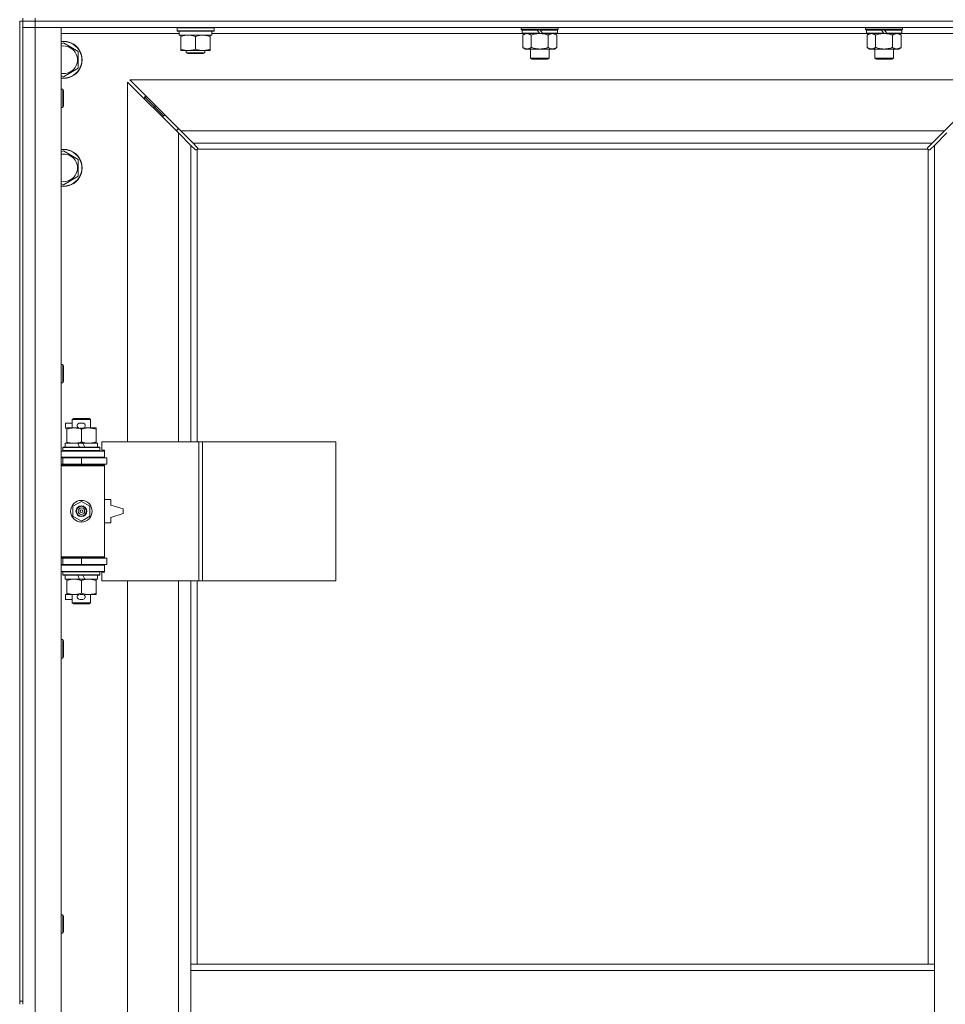
# Model space of a CAD drawing. Units: millimetres. Extents: x 0 to 30568, y -7 to 21000.
# Drawn here: x 5232 to 5832, y 15857 to 16495 of the extents above; entities that cross this region are included whole.
import ezdxf

# ---------------------------------------------------------------- set-up
doc = ezdxf.new("R2010")
doc.units = ezdxf.units.MM
doc.linetypes.add('K5LT_THIN', pattern=[0])
doc.layers.add('R', color=1, linetype='Continuous', true_color=0xff0000)
doc.layers.add('WELDING', color=7, linetype='Continuous', true_color=0xffffff)

msp = doc.modelspace()

# ---------------------------------------------------------------- linework, layer by layer
at = {"layer": 'R', "color": 7, "linetype": 'K5LT_THIN', "lineweight": 18}
for p, q in [((5231.92, 16494.29), (5233.92, 16494.29)), ((5231.92, 16494.29), (5231.92, 15859.29)), ((5233.92, 16494.29), (5233.92, 16496.29)), ((5233.92, 16494.29), (5233.92, 15859.29)), ((5233.92, 16494.29), (5241.92, 16494.29)), ((5241.92, 16494.29), (5233.92, 16494.29)), ((5241.92, 16494.29), (5241.92, 16496.29)), ((5241.92, 16494.29), (5241.92, 16490.29)), ((6565.92, 16494.29), (5241.92, 16494.29)), ((5241.92, 16494.29), (6565.92, 16494.29)), ((5241.92, 16490.29), (5233.92, 16490.29)), ((5233.92, 16490.29), (5241.92, 16490.29)), ((5241.92, 16490.29), (5241.92, 14589.29)), ((5241.92, 16490.29), (5258.92, 16490.29)), ((6565.92, 16490.29), (5241.92, 16490.29)), ((5258.92, 16490.29), (5258.92, 14589.29)), ((5335.42, 16486.29), (5258.92, 16486.29)), ((5333.92, 16489.99), (5334.09, 16490.29)), ((5333.92, 16488.09), (5333.92, 16489.99)), ((5333.92, 16489.99), (5345.92, 16489.99)), ((5333.92, 16488.09), (5334.09, 16487.79)), ((5333.92, 16488.09), (5345.92, 16488.09)), ((5334.09, 16487.79), (5345.92, 16487.79)), ((5335.42, 16485.29), (5335.42, 16487.79)), ((5345.92, 16489.99), (5357.92, 16489.99)), ((5345.92, 16488.09), (5357.92, 16488.09)), ((5345.92, 16487.79), (5357.75, 16487.79)), ((5356.42, 16485.29), (5356.42, 16487.79)), ((5558.02, 16486.29), (5356.42, 16486.29)), ((5357.92, 16489.99), (5357.75, 16490.29)), ((5357.92, 16488.09), (5357.75, 16487.79)), ((5357.92, 16488.09), (5357.92, 16489.99)), ((5557.12, 16489.09), (5557.12, 16490.29)), ((5557.12, 16489.09), (5557.42, 16488.79)), ((5557.12, 16489.09), (5581.12, 16489.09)), ((5557.42, 16488.79), (5580.82, 16488.79)), ((5558.02, 16488.79), (5557.72, 16488.49)), ((5557.72, 16486.59), (5557.72, 16488.49)), ((5557.72, 16488.49), (5567.36, 16488.49)), ((5557.72, 16486.59), (5558.02, 16486.29)), ((5557.72, 16486.59), (5568.88, 16486.59)), ((5558.02, 16486.29), (5569.12, 16486.29)), ((5559.59, 16486.29), (5558.12, 16485.29)), ((5567.12, 16488.79), (5567.36, 16488.49)), ((5567.36, 16488.49), (5568.88, 16486.59)), ((5568.88, 16486.59), (5569.12, 16486.29)), ((5569.12, 16488.79), (5569.36, 16488.49)), ((5571.12, 16486.29), (5569.12, 16486.29)), ((5569.36, 16488.49), (5570.88, 16486.59)), ((5569.36, 16488.49), (5580.52, 16488.49)), ((5570.88, 16486.59), (5571.12, 16486.29)), ((5570.88, 16486.59), (5580.52, 16486.59)), ((5571.12, 16486.29), (5580.22, 16486.29)), ((5578.65, 16486.29), (5580.12, 16485.29)), ((5580.22, 16488.79), (5580.52, 16488.49)), ((5580.52, 16486.59), (5580.22, 16486.29)), ((5781.22, 16486.29), (5580.22, 16486.29)), ((5580.52, 16486.59), (5580.52, 16488.49)), ((5581.12, 16489.09), (5580.82, 16488.79)), ((5581.12, 16489.09), (5581.12, 16490.29)), ((5780.32, 16489.09), (5780.32, 16490.29)), ((5780.32, 16489.09), (5780.62, 16488.79)), ((5780.32, 16489.09), (5804.32, 16489.09)), ((5780.62, 16488.79), (5804.02, 16488.79)), ((5781.22, 16488.79), (5780.92, 16488.49)), ((5780.92, 16486.59), (5780.92, 16488.49)), ((5780.92, 16488.49), (5790.56, 16488.49)), ((5780.92, 16486.59), (5781.22, 16486.29)), ((5780.92, 16486.59), (5792.08, 16486.59)), ((5781.22, 16486.29), (5792.32, 16486.29)), ((5782.79, 16486.29), (5781.32, 16485.29)), ((5790.32, 16488.79), (5790.56, 16488.49)), ((5790.56, 16488.49), (5792.08, 16486.59)), ((5792.08, 16486.59), (5792.32, 16486.29)), ((5792.32, 16488.79), (5792.56, 16488.49)), ((5794.32, 16486.29), (5792.32, 16486.29)), ((5792.56, 16488.49), (5794.08, 16486.59)), ((5792.56, 16488.49), (5803.72, 16488.49)), ((5794.08, 16486.59), (5794.32, 16486.29)), ((5794.08, 16486.59), (5803.72, 16486.59)), ((5794.32, 16486.29), (5803.42, 16486.29)), ((5801.85, 16486.29), (5803.32, 16485.29)), ((5803.42, 16488.79), (5803.72, 16488.49)), ((5803.72, 16486.59), (5803.42, 16486.29)), ((5878.92, 16486.29), (5803.42, 16486.29)), ((5803.72, 16486.59), (5803.72, 16488.49)), ((5804.32, 16489.09), (5804.02, 16488.79)), ((5804.32, 16489.09), (5804.32, 16490.29)), ((5258.92, 16479.39), (5260.42, 16480.26)), ((5260.42, 16480.26), (5269.92, 16474.77)), ((5335.42, 16485.29), (5356.42, 16485.29)), ((5336.42, 16484.44), (5336.42, 16485.29)), ((5336.42, 16476.14), (5336.42, 16484.44)), ((5345.92, 16476.14), (5345.92, 16484.44)), ((5355.42, 16485.29), (5355.42, 16484.44)), ((5355.42, 16476.14), (5355.42, 16484.44)), ((5558.12, 16485.29), (5558.12, 16477.29)), ((5563.62, 16485.29), (5563.62, 16477.29)), ((5574.62, 16485.29), (5574.62, 16477.29)), ((5580.12, 16485.29), (5580.12, 16477.29)), ((5781.32, 16485.29), (5781.32, 16477.29)), ((5786.82, 16485.29), (5786.82, 16477.29)), ((5797.82, 16485.29), (5797.82, 16477.29)), ((5803.32, 16485.29), (5803.32, 16477.29)), ((5269.92, 16474.77), (5269.92, 16463.8)), ((5336.42, 16475.29), (5336.42, 16476.14)), ((5341.17, 16475.29), (5336.42, 16475.29)), ((5339.92, 16475.29), (5339.92, 16473.86)), ((5351.92, 16473.86), (5339.92, 16473.86)), ((5339.92, 16473.86), (5340.92, 16473.29)), ((5350.92, 16473.29), (5340.92, 16473.29)), ((5350.67, 16475.29), (5341.17, 16475.29)), ((5355.42, 16475.29), (5350.67, 16475.29)), ((5351.92, 16473.86), (5350.92, 16473.29)), ((5351.92, 16475.29), (5351.92, 16473.86)), ((5355.42, 16476.14), (5355.42, 16475.29)), ((5559.59, 16476.29), (5558.12, 16477.29)), ((5560.87, 16476.29), (5559.59, 16476.29)), ((5569.12, 16476.29), (5560.87, 16476.29)), ((5563.12, 16470.36), (5563.12, 16476.29)), ((5577.37, 16476.29), (5569.12, 16476.29)), ((5575.12, 16470.36), (5575.12, 16476.29)), ((5578.65, 16476.29), (5577.37, 16476.29)), ((5578.65, 16476.29), (5580.12, 16477.29)), ((5782.79, 16476.29), (5781.32, 16477.29)), ((5784.07, 16476.29), (5782.79, 16476.29)), ((5792.32, 16476.29), (5784.07, 16476.29)), ((5786.32, 16470.36), (5786.32, 16476.29)), ((5800.57, 16476.29), (5792.32, 16476.29)), ((5798.32, 16470.36), (5798.32, 16476.29)), ((5801.85, 16476.29), (5800.57, 16476.29)), ((5801.85, 16476.29), (5803.32, 16477.29)), ((5563.12, 16470.36), (5575.12, 16470.36)), ((5564.12, 16469.79), (5563.12, 16470.36)), ((5564.12, 16469.79), (5574.12, 16469.79)), ((5574.12, 16469.79), (5575.12, 16470.36)), ((5786.32, 16470.36), (5798.32, 16470.36)), ((5787.32, 16469.79), (5786.32, 16470.36)), ((5787.32, 16469.79), (5797.32, 16469.79)), ((5797.32, 16469.79), (5798.32, 16470.36)), ((5269.92, 16463.8), (5260.42, 16458.32)), ((5260.42, 16458.32), (5258.92, 16459.18)), ((5334.92, 16421.87), (5301.92, 16454.87)), ((5301.92, 16454.87), (5301.92, 16221.79)), ((5864.51, 16456.29), (5303.34, 16456.29)), ((5303.34, 16456.29), (5336.34, 16423.29)), ((5831.51, 16423.29), (5864.51, 16456.29)), ((5258.92, 16450.29), (5259.84, 16450.29)), ((5259.84, 16450.29), (5260.42, 16449.29)), ((5259.84, 16450.29), (5259.84, 16438.29)), ((5260.42, 16449.29), (5260.42, 16439.29)), ((5318.92, 16439.29), (5312.92, 16445.29)), ((5318.92, 16439.29), (5312.92, 16445.29)), ((5312.92, 16445.29), (5312.92, 16443.87)), ((5314.34, 16445.29), (5312.92, 16445.29)), ((5258.92, 16438.29), (5259.84, 16438.29)), ((5259.84, 16438.29), (5260.42, 16439.29)), ((5324.92, 16433.29), (5318.92, 16439.29)), ((5324.92, 16433.29), (5318.92, 16439.29)), ((5318.92, 16439.29), (5318.92, 16437.87)), ((5320.34, 16439.29), (5318.92, 16439.29)), ((5324.92, 16433.29), (5324.92, 16431.87)), ((5326.34, 16433.29), (5324.92, 16433.29)), ((5333.92, 16424.29), (5333.92, 16422.87)), ((5335.34, 16424.29), (5333.92, 16424.29)), ((5336.34, 16423.29), (5831.51, 16423.29)), ((5336.34, 16423.29), (5344.34, 16415.29)), ((5823.51, 16415.29), (5831.51, 16423.29)), ((5342.92, 16413.87), (5334.92, 16421.87)), ((5334.92, 16221.79), (5334.92, 16421.87)), ((5832.92, 16421.87), (5824.92, 16413.87)), ((5258.92, 16409.39), (5260.42, 16410.26)), ((5260.42, 16410.26), (5269.92, 16404.77)), ((5345.68, 16411.12), (5342.92, 16413.87)), ((5342.92, 16413.87), (5342.92, 16221.79)), ((5823.51, 16415.29), (5344.34, 16415.29)), ((5344.34, 16415.29), (5347.09, 16412.53)), ((5346.1, 16410.89), (5346.33, 16410.89)), ((5346.22, 16410.88), (5346.22, 16410.88)), ((5346.92, 16411.03), (5346.92, 16221.79)), ((5820.66, 16411.29), (5347.18, 16411.29)), ((5347.32, 16412.1), (5347.32, 16411.88)), ((5820.51, 16411.99), (5820.51, 16411.99)), ((5820.52, 16412.1), (5820.52, 16411.88)), ((5820.75, 16412.53), (5823.51, 16415.29)), ((5820.92, 15883.29), (5820.92, 16411.03)), ((5821.74, 16410.89), (5821.51, 16410.89)), ((5824.92, 16413.87), (5822.17, 16411.12)), ((5824.92, 15883.29), (5824.92, 16413.87)), ((5269.92, 16404.77), (5269.92, 16393.8)), ((5269.92, 16393.8), (5260.42, 16388.32)), ((5260.42, 16388.32), (5258.92, 16389.18)), ((5258.92, 16271.95), (5259.84, 16271.95)), ((5259.84, 16271.95), (5260.42, 16270.95)), ((5259.84, 16271.95), (5259.84, 16259.95)), ((5260.42, 16270.95), (5260.42, 16260.95)), ((5258.92, 16259.95), (5259.84, 16259.95)), ((5259.84, 16259.95), (5260.42, 16260.95)), ((5261.72, 16230.69), (5261.72, 16233.89)), ((5265.92, 16233.89), (5261.72, 16233.89)), ((5262.42, 16229.94), (5262.42, 16230.79)), ((5262.42, 16230.79), (5270.26, 16230.79)), ((5265.92, 16236.21), (5266.92, 16236.79)), ((5265.92, 16236.21), (5277.92, 16236.21)), ((5265.92, 16230.79), (5265.92, 16236.21)), ((5266.92, 16236.79), (5276.92, 16236.79)), ((5272.82, 16233.89), (5270.82, 16233.89)), ((5273.38, 16230.79), (5276.67, 16230.79)), ((5276.67, 16230.79), (5281.42, 16230.79)), ((5277.92, 16236.21), (5276.92, 16236.79)), ((5277.92, 16230.79), (5277.92, 16236.21)), ((5281.42, 16230.79), (5281.42, 16229.94)), ((5262.42, 16230.69), (5261.72, 16230.69)), ((5262.42, 16221.64), (5262.42, 16229.94)), ((5272.77, 16230.69), (5270.87, 16230.69)), ((5271.92, 16221.64), (5271.92, 16229.94)), ((5281.42, 16221.64), (5281.42, 16229.94)), ((5259.92, 16217.99), (5260.09, 16218.29)), ((5259.92, 16216.09), (5259.92, 16217.99)), ((5259.92, 16217.99), (5283.92, 16217.99)), ((5260.09, 16218.29), (5283.75, 16218.29)), ((5261.42, 16218.29), (5261.42, 16220.79)), ((5261.42, 16220.79), (5269.62, 16220.79)), ((5262.42, 16220.79), (5262.42, 16221.64)), ((5269.62, 16220.79), (5270.79, 16218.29)), ((5272.93, 16220.79), (5269.62, 16220.79)), ((5272.93, 16220.79), (5274.1, 16218.29)), ((5272.93, 16220.79), (5282.42, 16220.79)), ((5281.42, 16221.64), (5281.42, 16220.79)), ((5282.42, 16218.29), (5282.42, 16220.79)), ((5283.92, 16217.99), (5283.75, 16218.29)), ((5283.92, 16216.09), (5283.92, 16217.99)), ((5348.09, 16221.79), (5285.22, 16221.79)), ((5285.22, 16221.79), (5285.22, 16216.29)), ((5350.48, 16221.79), (5348.09, 16221.79)), ((5348.09, 16221.79), (5348.09, 16131.79)), ((5350.48, 16221.79), (5350.48, 16131.79)), ((5436.84, 16221.79), (5350.48, 16221.79)), ((5436.84, 16221.79), (5436.84, 16131.79)), ((5258.92, 16215.79), (5286.92, 16215.79)), ((5258.92, 16211.79), (5286.92, 16211.79)), ((5259.92, 16216.09), (5260.09, 16215.79)), ((5259.92, 16216.09), (5283.92, 16216.09)), ((5265.92, 16211.29), (5265.92, 16211.79)), ((5277.92, 16211.29), (5277.92, 16211.79)), ((5283.92, 16216.09), (5283.75, 16215.79)), ((5285.22, 16216.29), (5286.92, 16216.29)), ((5286.92, 16216.29), (5286.92, 16215.79)), ((5286.92, 16211.79), (5286.92, 16215.79)), ((5286.92, 16211.79), (5286.92, 16211.29)), ((5258.92, 16211.29), (5259.92, 16211.29)), ((5258.92, 16207.29), (5259.92, 16207.29)), ((5258.92, 16206.79), (5286.42, 16206.79)), ((5258.92, 16206.29), (5286.92, 16206.29)), ((5259.92, 16211.29), (5271.92, 16211.29)), ((5259.92, 16207.29), (5259.92, 16211.29)), ((5259.92, 16207.29), (5271.92, 16207.29)), ((5265.92, 16206.79), (5265.92, 16207.29)), ((5271.92, 16207.29), (5271.92, 16211.29)), ((5271.92, 16211.29), (5288.42, 16211.29)), ((5271.92, 16207.29), (5288.42, 16207.29)), ((5277.92, 16206.79), (5277.92, 16207.29)), ((5286.92, 16206.29), (5286.42, 16206.79)), ((5286.92, 16207.29), (5286.92, 16206.29)), ((5286.92, 16147.29), (5286.92, 16206.29)), ((5288.42, 16207.29), (5288.42, 16211.29)), ((5266.42, 16179.96), (5271.92, 16183.14)), ((5266.42, 16173.61), (5266.42, 16179.96)), ((5271.92, 16183.14), (5277.42, 16179.96)), ((5277.42, 16179.96), (5277.42, 16173.61)), ((5290.92, 16184.29), (5286.92, 16184.29)), ((5290.92, 16180.79), (5290.92, 16184.29)), ((5298.92, 16178.29), (5290.92, 16180.79)), ((5271.92, 16170.44), (5266.42, 16173.61)), ((5277.42, 16173.61), (5271.92, 16170.44)), ((5290.92, 16172.79), (5298.92, 16175.29)), ((5298.92, 16175.29), (5298.92, 16178.29)), ((5286.92, 16169.29), (5290.92, 16169.29)), ((5290.92, 16169.29), (5290.92, 16172.79)), ((5258.92, 16147.29), (5286.92, 16147.29)), ((5258.92, 16146.79), (5286.42, 16146.79)), ((5259.92, 16146.29), (5258.92, 16146.29)), ((5259.92, 16142.29), (5258.92, 16142.29)), ((5286.92, 16141.79), (5258.92, 16141.79)), ((5259.92, 16146.29), (5259.92, 16142.29)), ((5271.92, 16146.29), (5259.92, 16146.29)), ((5271.92, 16142.29), (5259.92, 16142.29)), ((5265.92, 16146.29), (5265.92, 16146.79)), ((5265.92, 16141.79), (5265.92, 16142.29)), ((5271.92, 16146.29), (5271.92, 16142.29)), ((5288.42, 16146.29), (5271.92, 16146.29)), ((5288.42, 16142.29), (5271.92, 16142.29)), ((5277.92, 16146.29), (5277.92, 16146.79)), ((5277.92, 16141.79), (5277.92, 16142.29)), ((5286.92, 16147.29), (5286.42, 16146.79)), ((5286.92, 16147.29), (5286.92, 16146.29)), ((5286.92, 16142.29), (5286.92, 16141.79)), ((5286.92, 16141.79), (5286.92, 16137.79)), ((5288.42, 16146.29), (5288.42, 16142.29)), ((5286.92, 16137.79), (5258.92, 16137.79)), ((5259.92, 16137.49), (5260.09, 16137.79)), ((5259.92, 16135.59), (5259.92, 16137.49)), ((5259.92, 16137.49), (5283.92, 16137.49)), ((5259.92, 16135.59), (5260.09, 16135.29)), ((5259.92, 16135.59), (5283.92, 16135.59)), ((5260.09, 16135.29), (5283.75, 16135.29)), ((5261.42, 16132.79), (5261.42, 16135.29)), ((5269.62, 16135.29), (5270.79, 16132.79)), ((5272.93, 16135.29), (5274.1, 16132.79)), ((5282.42, 16132.79), (5282.42, 16135.29)), ((5283.92, 16137.49), (5283.75, 16137.79)), ((5283.92, 16135.59), (5283.75, 16135.29)), ((5283.92, 16135.59), (5283.92, 16137.49)), ((5286.92, 16137.29), (5285.22, 16137.29)), ((5285.22, 16137.29), (5285.22, 16131.79)), ((5286.92, 16137.79), (5286.92, 16137.29)), ((5261.42, 16132.79), (5270.79, 16132.79)), ((5262.42, 16131.94), (5262.42, 16132.79)), ((5262.42, 16123.64), (5262.42, 16131.94)), ((5270.79, 16132.79), (5274.1, 16132.79)), ((5271.92, 16123.64), (5271.92, 16131.94)), ((5274.1, 16132.79), (5282.42, 16132.79)), ((5281.42, 16132.79), (5281.42, 16131.94)), ((5281.42, 16123.64), (5281.42, 16131.94)), ((5348.09, 16131.79), (5285.22, 16131.79)), ((5301.92, 16131.79), (5301.92, 15584.79)), ((5334.92, 15584.79), (5334.92, 16131.79)), ((5342.92, 16131.79), (5342.92, 15883.29)), ((5346.92, 16131.79), (5346.92, 15883.29)), ((5350.48, 16131.79), (5348.09, 16131.79)), ((5436.84, 16131.79), (5350.48, 16131.79)), ((5261.72, 16119.69), (5261.72, 16122.89)), ((5262.42, 16122.89), (5261.72, 16122.89)), ((5262.42, 16122.79), (5262.42, 16123.64)), ((5267.17, 16122.79), (5262.42, 16122.79)), ((5265.92, 16117.36), (5265.92, 16122.79)), ((5270.26, 16122.79), (5267.17, 16122.79)), ((5272.77, 16122.89), (5270.87, 16122.89)), ((5276.67, 16122.79), (5273.38, 16122.79)), ((5281.42, 16122.79), (5276.67, 16122.79)), ((5277.92, 16117.36), (5277.92, 16122.79)), ((5281.42, 16123.64), (5281.42, 16122.79)), ((5265.92, 16119.69), (5261.72, 16119.69)), ((5265.92, 16117.36), (5266.92, 16116.79)), ((5265.92, 16117.36), (5277.92, 16117.36)), ((5266.92, 16116.79), (5276.92, 16116.79)), ((5272.82, 16119.69), (5270.82, 16119.69)), ((5277.92, 16117.36), (5276.92, 16116.79)), ((5258.92, 16093.62), (5259.84, 16093.62)), ((5259.84, 16093.62), (5260.42, 16092.62)), ((5259.84, 16093.62), (5259.84, 16081.62)), ((5260.42, 16092.62), (5260.42, 16082.62)), ((5258.92, 16081.62), (5259.84, 16081.62)), ((5259.84, 16081.62), (5260.42, 16082.62)), ((5258.92, 15915.29), (5259.84, 15915.29)), ((5259.84, 15915.29), (5260.42, 15914.29)), ((5259.84, 15915.29), (5259.84, 15903.29)), ((5260.42, 15914.29), (5260.42, 15904.29)), ((5258.92, 15903.29), (5259.84, 15903.29)), ((5259.84, 15903.29), (5260.42, 15904.29)), ((5342.92, 15879.29), (5342.92, 15883.29)), ((5824.92, 15883.29), (5342.92, 15883.29)), ((5824.92, 15879.29), (5824.92, 15883.29)), ((5342.92, 15837.29), (5342.92, 15879.29)), ((5824.92, 15879.29), (5342.92, 15879.29)), ((5824.92, 15837.29), (5824.92, 15879.29)), ((5231.92, 15859.29), (5233.92, 15859.29)), ((5231.92, 15859.29), (5231.92, 15857.29)), ((5233.92, 15857.29), (5233.92, 15859.29))]:
    msp.add_line(p, q, dxfattribs=at)
for radius in [7, 3.49, 3.49, 3.25, 3.19, 3.19, 2.1, 0.9]:
    msp.add_circle((5271.92, 16176.79), radius, dxfattribs=at)
for centre, radius, start, end in [((5260.42, 16469.29), 12, 262.81924, 97.18076), ((5260.42, 16469.29), 11.83, 262.71351, 97.28649), ((5260.42, 16469.29), 8.97, 260.37625, 99.62375), ((5260.42, 16399.29), 12, 262.81924, 97.18076), ((5260.42, 16399.29), 11.83, 262.71351, 97.28649), ((5346.36, 16411.85), 1, 304.4499, 325.5501), ((5821.49, 16411.85), 1, 214.4499, 235.5501), ((5260.42, 16399.29), 8.97, 260.37625, 99.62375), ((5270.82, 16232.29), 1.6, 90, 249.63587), ((5272.82, 16232.29), 1.6, 290.36413, 90), ((5259.92, 16203.29), 4, 61.04498, 90), ((5259.92, 16150.29), 4, 270, 298.95502), ((5270.82, 16121.29), 1.6, 110.36413, 270), ((5272.82, 16121.29), 1.6, 270, 69.63587)]:
    msp.add_arc(centre, radius, start, end, dxfattribs=at)
at = {"layer": 'WELDING', "color": 7, "linetype": 'K5LT_THIN', "lineweight": 18}
for p, q in [((5565.42, 16485.82), (5567.25, 16486.16)), ((5567.25, 16486.16), (5569.12, 16486.29)), ((5788.62, 16485.82), (5790.45, 16486.16)), ((5790.45, 16486.16), (5792.32, 16486.29)), ((5563.62, 16485.29), (5565.42, 16485.82)), ((5786.82, 16485.29), (5788.62, 16485.82)), ((5345.84, 16410.99), (5345.68, 16411.12)), ((5346.03, 16410.91), (5345.84, 16410.99)), ((5346.22, 16410.88), (5346.03, 16410.91)), ((5346.33, 16410.89), (5346.22, 16410.88)), ((5346.38, 16410.87), (5346.57, 16410.91)), ((5346.52, 16410.85), (5346.66, 16410.87)), ((5346.57, 16410.91), (5346.75, 16410.96)), ((5346.66, 16410.87), (5346.8, 16410.93)), ((5346.75, 16410.96), (5346.92, 16411.03)), ((5346.8, 16410.93), (5346.92, 16411.03)), ((5347.09, 16412.53), (5347.22, 16412.37)), ((5347.18, 16411.29), (5347.25, 16411.46)), ((5347.18, 16411.29), (5347.28, 16411.41)), ((5347.22, 16412.37), (5347.3, 16412.18)), ((5347.25, 16411.46), (5347.3, 16411.64)), ((5347.28, 16411.41), (5347.34, 16411.55)), ((5347.3, 16412.18), (5347.33, 16411.99)), ((5347.3, 16411.64), (5347.34, 16411.83)), ((5347.34, 16411.55), (5347.36, 16411.69)), ((5820.49, 16411.69), (5820.51, 16411.55)), ((5820.5, 16411.83), (5820.54, 16411.64)), ((5820.51, 16411.99), (5820.54, 16412.18)), ((5820.52, 16411.88), (5820.51, 16411.99)), ((5820.51, 16411.55), (5820.57, 16411.41)), ((5820.54, 16412.18), (5820.62, 16412.37)), ((5820.54, 16411.64), (5820.59, 16411.46)), ((5820.57, 16411.41), (5820.66, 16411.29)), ((5820.59, 16411.46), (5820.66, 16411.29)), ((5820.62, 16412.37), (5820.75, 16412.53)), ((5820.92, 16411.03), (5821.09, 16410.96)), ((5820.92, 16411.03), (5821.05, 16410.93)), ((5821.05, 16410.93), (5821.18, 16410.87)), ((5821.09, 16410.96), (5821.27, 16410.91)), ((5821.18, 16410.87), (5821.32, 16410.85)), ((5821.27, 16410.91), (5821.46, 16410.87)), ((5821.82, 16410.91), (5821.62, 16410.88)), ((5822, 16410.99), (5821.82, 16410.91)), ((5822.17, 16411.12), (5822, 16410.99))]:
    msp.add_line(p, q, dxfattribs=at)
for centre, radius, start, end in [((5346.52, 16411.37), 0.513, 248.91014, 269.96266), ((5346.63, 16411.99), 0.697, 350.503, 0), ((5346.84, 16411.69), 0.513, 0.05465, 21.07262), ((5821, 16411.69), 0.513, 158.91014, 179.96266), ((5821.32, 16411.37), 0.513, 270.05465, 291.07262), ((5821.62, 16411.58), 0.697, 260.503, 269.99998)]:
    msp.add_arc(centre, radius, start, end, dxfattribs=at)
for points, knots in [([(5558.12, 16485.29), (5558.3, 16485.41), (5558.59, 16485.59), (5559.05, 16485.84), (5559.47, 16486.02), (5559.93, 16486.17), (5560.32, 16486.25), (5560.64, 16486.28), (5560.81, 16486.29), (5560.87, 16486.29)], [0, 0, 0, 0, 2.066603, 3.173746, 5.147824, 6.604769, 8.158967, 9.382212, 10, 10, 10, 10]), ([(5560.87, 16486.29), (5561, 16486.29), (5561.25, 16486.27), (5561.65, 16486.21), (5562.08, 16486.09), (5562.51, 16485.92), (5563.03, 16485.67), (5563.38, 16485.45), (5563.62, 16485.29)], [0, 0, 0, 0, 1.223859, 2.39982, 3.845706, 5.448847, 6.557806, 9, 9, 9, 9]), ([(5569.12, 16486.29), (5569.37, 16486.29), (5569.88, 16486.27), (5570.59, 16486.22), (5571.25, 16486.13), (5572.11, 16485.99), (5573, 16485.78), (5573.92, 16485.52), (5574.39, 16485.37), (5574.62, 16485.29)], [0, 0, 0, 0, 3.52154, 7.04308, 9.904366, 12.765651, 19.140348, 22.570174, 26, 26, 26, 26]), ([(5574.62, 16485.29), (5574.8, 16485.41), (5575.09, 16485.59), (5575.55, 16485.84), (5575.97, 16486.02), (5576.43, 16486.17), (5576.82, 16486.25), (5577.14, 16486.28), (5577.31, 16486.29), (5577.37, 16486.29)], [0, 0, 0, 0, 2.066603, 3.173746, 5.147824, 6.604769, 8.158967, 9.382212, 10, 10, 10, 10]), ([(5577.37, 16486.29), (5577.5, 16486.29), (5577.75, 16486.27), (5578.15, 16486.21), (5578.58, 16486.09), (5579.01, 16485.92), (5579.53, 16485.67), (5579.88, 16485.45), (5580.12, 16485.29)], [0, 0, 0, 0, 1.223859, 2.39982, 3.845706, 5.448847, 6.557806, 9, 9, 9, 9]), ([(5781.32, 16485.29), (5781.5, 16485.41), (5781.79, 16485.59), (5782.25, 16485.84), (5782.67, 16486.02), (5783.13, 16486.17), (5783.52, 16486.25), (5783.84, 16486.28), (5784.01, 16486.29), (5784.07, 16486.29)], [0, 0, 0, 0, 2.066603, 3.173746, 5.147824, 6.604769, 8.158967, 9.382212, 10, 10, 10, 10]), ([(5784.07, 16486.29), (5784.2, 16486.29), (5784.45, 16486.27), (5784.85, 16486.21), (5785.28, 16486.09), (5785.71, 16485.92), (5786.23, 16485.67), (5786.58, 16485.45), (5786.82, 16485.29)], [0, 0, 0, 0, 1.223859, 2.39982, 3.845706, 5.448847, 6.557806, 9, 9, 9, 9]), ([(5792.32, 16486.29), (5792.57, 16486.29), (5793.08, 16486.27), (5793.79, 16486.22), (5794.45, 16486.13), (5795.31, 16485.99), (5796.2, 16485.78), (5797.12, 16485.52), (5797.59, 16485.37), (5797.82, 16485.29)], [0, 0, 0, 0, 3.52154, 7.04308, 9.904366, 12.765651, 19.140348, 22.570174, 26, 26, 26, 26]), ([(5797.82, 16485.29), (5798, 16485.41), (5798.29, 16485.59), (5798.75, 16485.84), (5799.17, 16486.02), (5799.63, 16486.17), (5800.02, 16486.25), (5800.34, 16486.28), (5800.51, 16486.29), (5800.57, 16486.29)], [0, 0, 0, 0, 2.066603, 3.173746, 5.147824, 6.604769, 8.158967, 9.382212, 10, 10, 10, 10]), ([(5800.57, 16486.29), (5800.7, 16486.29), (5800.95, 16486.27), (5801.35, 16486.21), (5801.78, 16486.09), (5802.21, 16485.92), (5802.73, 16485.67), (5803.08, 16485.45), (5803.32, 16485.29)], [0, 0, 0, 0, 1.223859, 2.39982, 3.845706, 5.448847, 6.557806, 9, 9, 9, 9]), ([(5345.92, 16484.44), (5345.36, 16484.63), (5344.55, 16484.86), (5343.55, 16485.07), (5342.95, 16485.16), (5342.43, 16485.23), (5341.84, 16485.27), (5341.22, 16485.29), (5340.61, 16485.28), (5340.16, 16485.25), (5339.66, 16485.2), (5339.02, 16485.11), (5337.88, 16484.89), (5337, 16484.63), (5336.42, 16484.44)], [0, 0, 0, 0, 2.72415, 3.912285, 4.716446, 5.530362, 6.353984, 7.500189, 8.40607, 9.211142, 9.605533, 10.761675, 12.184093, 15, 15, 15, 15]), ([(5355.42, 16484.44), (5354.86, 16484.63), (5354.05, 16484.86), (5353.05, 16485.07), (5352.45, 16485.16), (5351.93, 16485.23), (5351.34, 16485.27), (5350.72, 16485.29), (5350.11, 16485.28), (5349.66, 16485.25), (5349.16, 16485.2), (5348.52, 16485.11), (5347.38, 16484.89), (5346.5, 16484.63), (5345.92, 16484.44)], [0, 0, 0, 0, 2.72415, 3.912285, 4.716446, 5.530362, 6.353984, 7.500189, 8.40607, 9.211142, 9.605533, 10.761675, 12.184093, 15, 15, 15, 15]), ([(5336.42, 16476.14), (5336.92, 16475.97), (5337.68, 16475.75), (5338.65, 16475.53), (5339.31, 16475.42), (5339.93, 16475.34), (5340.55, 16475.3), (5340.97, 16475.29), (5341.17, 16475.29)], [0, 0, 0, 0, 2.905563, 4.375924, 5.511195, 6.679161, 7.850161, 9, 9, 9, 9]), ([(5341.17, 16475.29), (5341.39, 16475.29), (5341.82, 16475.3), (5342.46, 16475.35), (5343.09, 16475.43), (5343.9, 16475.57), (5344.84, 16475.79), (5345.57, 16476.02), (5345.92, 16476.14)], [0, 0, 0, 0, 1.192024, 2.404251, 3.60809, 4.765234, 6.955738, 9, 9, 9, 9]), ([(5345.92, 16476.14), (5346.42, 16475.97), (5347.18, 16475.75), (5348.15, 16475.53), (5348.81, 16475.42), (5349.43, 16475.34), (5350.05, 16475.3), (5350.47, 16475.29), (5350.67, 16475.29)], [0, 0, 0, 0, 2.905563, 4.375924, 5.511195, 6.679161, 7.850161, 9, 9, 9, 9]), ([(5350.67, 16475.29), (5350.89, 16475.29), (5351.32, 16475.3), (5351.96, 16475.35), (5352.59, 16475.43), (5353.4, 16475.57), (5354.34, 16475.79), (5355.07, 16476.02), (5355.42, 16476.14)], [0, 0, 0, 0, 1.192024, 2.404251, 3.60809, 4.765234, 6.955738, 9, 9, 9, 9]), ([(5560.87, 16476.29), (5560.74, 16476.29), (5560.49, 16476.3), (5560.1, 16476.37), (5559.66, 16476.48), (5559.24, 16476.65), (5558.71, 16476.91), (5558.36, 16477.12), (5558.12, 16477.29)], [0, 0, 0, 0, 1.223859, 2.39982, 3.845706, 5.448847, 6.557806, 9, 9, 9, 9]), ([(5563.62, 16477.29), (5563.44, 16477.16), (5563.15, 16476.99), (5562.69, 16476.74), (5562.27, 16476.55), (5561.81, 16476.4), (5561.42, 16476.32), (5561.1, 16476.29), (5560.93, 16476.29), (5560.87, 16476.29)], [0, 0, 0, 0, 2.066603, 3.173746, 5.147824, 6.604769, 8.158967, 9.382212, 10, 10, 10, 10]), ([(5569.12, 16476.29), (5568.87, 16476.29), (5568.36, 16476.3), (5567.65, 16476.36), (5566.99, 16476.44), (5566.13, 16476.59), (5565.24, 16476.79), (5564.32, 16477.06), (5563.85, 16477.21), (5563.62, 16477.29)], [0, 0, 0, 0, 3.52154, 7.04308, 9.904366, 12.765651, 19.140348, 22.570174, 26, 26, 26, 26]), ([(5574.62, 16477.29), (5574.54, 16477.26), (5574.33, 16477.19), (5573.87, 16477.04), (5573.11, 16476.82), (5572.24, 16476.62), (5571.39, 16476.46), (5570.68, 16476.37), (5569.92, 16476.3), (5569.39, 16476.29), (5569.12, 16476.29)], [0, 0, 0, 0, 1.170005, 3.120015, 6.630031, 12.279253, 15.436318, 18.593383, 22.296691, 26, 26, 26, 26]), ([(5577.37, 16476.29), (5577.24, 16476.29), (5576.99, 16476.3), (5576.6, 16476.37), (5576.16, 16476.48), (5575.74, 16476.65), (5575.21, 16476.91), (5574.86, 16477.12), (5574.62, 16477.29)], [0, 0, 0, 0, 1.223859, 2.39982, 3.845706, 5.448847, 6.557806, 9, 9, 9, 9]), ([(5580.12, 16477.29), (5579.94, 16477.16), (5579.65, 16476.99), (5579.19, 16476.74), (5578.77, 16476.55), (5578.31, 16476.4), (5577.92, 16476.32), (5577.6, 16476.29), (5577.43, 16476.29), (5577.37, 16476.29)], [0, 0, 0, 0, 2.066603, 3.173746, 5.147824, 6.604769, 8.158967, 9.382212, 10, 10, 10, 10]), ([(5784.07, 16476.29), (5783.94, 16476.29), (5783.69, 16476.3), (5783.3, 16476.37), (5782.86, 16476.48), (5782.44, 16476.65), (5781.91, 16476.91), (5781.56, 16477.12), (5781.32, 16477.29)], [0, 0, 0, 0, 1.223859, 2.39982, 3.845706, 5.448847, 6.557806, 9, 9, 9, 9]), ([(5786.82, 16477.29), (5786.64, 16477.16), (5786.35, 16476.99), (5785.89, 16476.74), (5785.47, 16476.55), (5785.01, 16476.4), (5784.62, 16476.32), (5784.3, 16476.29), (5784.13, 16476.29), (5784.07, 16476.29)], [0, 0, 0, 0, 2.066603, 3.173746, 5.147824, 6.604769, 8.158967, 9.382212, 10, 10, 10, 10]), ([(5792.32, 16476.29), (5792.07, 16476.29), (5791.56, 16476.3), (5790.85, 16476.36), (5790.19, 16476.44), (5789.33, 16476.59), (5788.44, 16476.79), (5787.52, 16477.06), (5787.05, 16477.21), (5786.82, 16477.29)], [0, 0, 0, 0, 3.52154, 7.04308, 9.904366, 12.765651, 19.140348, 22.570174, 26, 26, 26, 26]), ([(5797.82, 16477.29), (5797.74, 16477.26), (5797.53, 16477.19), (5797.07, 16477.04), (5796.31, 16476.82), (5795.44, 16476.62), (5794.59, 16476.46), (5793.88, 16476.37), (5793.12, 16476.3), (5792.59, 16476.29), (5792.32, 16476.29)], [0, 0, 0, 0, 1.170005, 3.120015, 6.630031, 12.279253, 15.436318, 18.593383, 22.296691, 26, 26, 26, 26]), ([(5800.57, 16476.29), (5800.44, 16476.29), (5800.19, 16476.3), (5799.8, 16476.37), (5799.36, 16476.48), (5798.94, 16476.65), (5798.41, 16476.91), (5798.06, 16477.12), (5797.82, 16477.29)], [0, 0, 0, 0, 1.223859, 2.39982, 3.845706, 5.448847, 6.557806, 9, 9, 9, 9]), ([(5803.32, 16477.29), (5803.14, 16477.16), (5802.85, 16476.99), (5802.39, 16476.74), (5801.97, 16476.55), (5801.51, 16476.4), (5801.12, 16476.32), (5800.8, 16476.29), (5800.63, 16476.29), (5800.57, 16476.29)], [0, 0, 0, 0, 2.066603, 3.173746, 5.147824, 6.604769, 8.158967, 9.382212, 10, 10, 10, 10]), ([(5271.92, 16229.94), (5271.36, 16230.13), (5270.55, 16230.36), (5269.55, 16230.57), (5268.95, 16230.66), (5268.43, 16230.73), (5267.84, 16230.77), (5267.22, 16230.79), (5266.61, 16230.78), (5266.16, 16230.75), (5265.66, 16230.7), (5265.02, 16230.61), (5263.88, 16230.39), (5263, 16230.13), (5262.42, 16229.94)], [0, 0, 0, 0, 2.72415, 3.912285, 4.716446, 5.530362, 6.353984, 7.500189, 8.40607, 9.211142, 9.605533, 10.761675, 12.184093, 15, 15, 15, 15]), ([(5276.67, 16230.79), (5276.35, 16230.79), (5275.81, 16230.77), (5274.96, 16230.68), (5274.05, 16230.53), (5273.01, 16230.28), (5272.27, 16230.06), (5271.92, 16229.94)], [0, 0, 0, 0, 1.597458, 2.676777, 4.235764, 6.182879, 8, 8, 8, 8]), ([(5281.42, 16229.94), (5280.84, 16230.13), (5280, 16230.38), (5278.89, 16230.6), (5278.16, 16230.7), (5277.43, 16230.77), (5276.94, 16230.79), (5276.67, 16230.79)], [0, 0, 0, 0, 3.005828, 4.318193, 5.5895, 6.632109, 8, 8, 8, 8]), ([(5262.42, 16221.64), (5262.92, 16221.47), (5263.68, 16221.25), (5264.65, 16221.03), (5265.31, 16220.92), (5265.93, 16220.84), (5266.55, 16220.8), (5266.97, 16220.79), (5267.17, 16220.79)], [0, 0, 0, 0, 2.905563, 4.375924, 5.511195, 6.679161, 7.850161, 9, 9, 9, 9]), ([(5267.17, 16220.79), (5267.39, 16220.79), (5267.82, 16220.8), (5268.46, 16220.85), (5269.09, 16220.93), (5269.9, 16221.07), (5270.84, 16221.29), (5271.57, 16221.52), (5271.92, 16221.64)], [0, 0, 0, 0, 1.192024, 2.404251, 3.60809, 4.765234, 6.955738, 9, 9, 9, 9]), ([(5271.92, 16221.64), (5272.35, 16221.49), (5273.09, 16221.27), (5274.1, 16221.04), (5274.92, 16220.9), (5275.66, 16220.82), (5276.24, 16220.79), (5276.58, 16220.79), (5276.67, 16220.79)], [0, 0, 0, 0, 2.494996, 4.309231, 5.73815, 7.133977, 8.472011, 9, 9, 9, 9]), ([(5276.67, 16220.79), (5276.98, 16220.79), (5277.6, 16220.81), (5278.36, 16220.9), (5279.22, 16221.04), (5280.19, 16221.25), (5281.01, 16221.5), (5281.42, 16221.64)], [0, 0, 0, 0, 1.523216, 3.057663, 3.814901, 5.878539, 8, 8, 8, 8]), ([(5271.92, 16131.94), (5271.36, 16132.13), (5270.55, 16132.36), (5269.55, 16132.57), (5268.95, 16132.66), (5268.43, 16132.73), (5267.84, 16132.77), (5267.22, 16132.79), (5266.61, 16132.78), (5266.16, 16132.75), (5265.66, 16132.7), (5265.02, 16132.61), (5263.88, 16132.39), (5263, 16132.13), (5262.42, 16131.94)], [0, 0, 0, 0, 2.72415, 3.912285, 4.716446, 5.530362, 6.353984, 7.500189, 8.40607, 9.211142, 9.605533, 10.761675, 12.184093, 15, 15, 15, 15]), ([(5276.67, 16132.79), (5276.35, 16132.79), (5275.81, 16132.77), (5274.96, 16132.68), (5274.05, 16132.53), (5273.01, 16132.28), (5272.27, 16132.06), (5271.92, 16131.94)], [0, 0, 0, 0, 1.597458, 2.676777, 4.235764, 6.182879, 8, 8, 8, 8]), ([(5281.42, 16131.94), (5280.84, 16132.13), (5280, 16132.38), (5278.89, 16132.6), (5278.16, 16132.7), (5277.43, 16132.77), (5276.94, 16132.79), (5276.67, 16132.79)], [0, 0, 0, 0, 3.005828, 4.318193, 5.5895, 6.632109, 8, 8, 8, 8]), ([(5262.42, 16123.64), (5262.92, 16123.47), (5263.68, 16123.25), (5264.65, 16123.03), (5265.31, 16122.92), (5265.93, 16122.84), (5266.55, 16122.8), (5266.97, 16122.79), (5267.17, 16122.79)], [0, 0, 0, 0, 2.905563, 4.375924, 5.511195, 6.679161, 7.850161, 9, 9, 9, 9]), ([(5267.17, 16122.79), (5267.39, 16122.79), (5267.82, 16122.8), (5268.46, 16122.85), (5269.09, 16122.93), (5269.9, 16123.07), (5270.84, 16123.29), (5271.57, 16123.52), (5271.92, 16123.64)], [0, 0, 0, 0, 1.192024, 2.404251, 3.60809, 4.765234, 6.955738, 9, 9, 9, 9]), ([(5271.92, 16123.64), (5272.35, 16123.49), (5273.09, 16123.27), (5274.1, 16123.04), (5274.92, 16122.9), (5275.66, 16122.82), (5276.24, 16122.79), (5276.58, 16122.79), (5276.67, 16122.79)], [0, 0, 0, 0, 2.494996, 4.309231, 5.73815, 7.133977, 8.472011, 9, 9, 9, 9]), ([(5276.67, 16122.79), (5276.98, 16122.79), (5277.6, 16122.81), (5278.36, 16122.9), (5279.22, 16123.04), (5280.19, 16123.25), (5281.01, 16123.5), (5281.42, 16123.64)], [0, 0, 0, 0, 1.523216, 3.057663, 3.814901, 5.878539, 8, 8, 8, 8])]:
    msp.add_open_spline(points, degree=3, knots=knots, dxfattribs=at)

doc.saveas('drawing.dxf')
